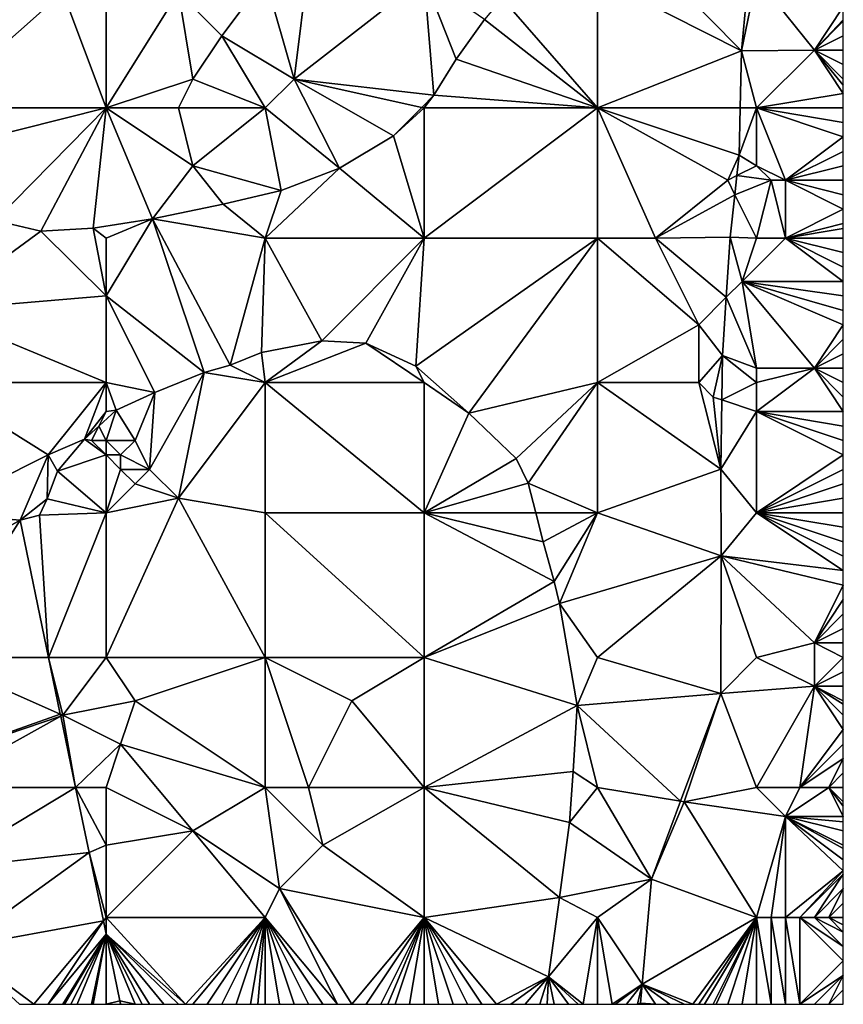
# Model space of a CAD drawing. Units: metres. Extents: x 73750 to 74375, y 348500 to 349000.
# Drawn here: x 74318 to 74375, y 348500 to 348568 of the extents above; entities that cross this region are included whole.
import ezdxf

# ---------------------------------------------------------------- set-up
doc = ezdxf.new("R2010")
doc.units = ezdxf.units.M
doc.layers.add('Terrain', color=15, linetype='Continuous')

msp = doc.modelspace()

# ---------------------------------------------------------------- linework, layer by layer
at = {"layer": 'Terrain'}
for points in [[(74361, 348573, 257.24), (74358, 348571, 257.17), (74367.958, 348565.949, 256.856), (74361, 348573, 257.24)], [(74361, 348573, 257.24), (74367.958, 348565.949, 256.856), (74368.437, 348571.141, 256.923), (74361, 348573, 257.24)], [(74338, 348572, 257.13), (74335, 348571, 257.23), (74337, 348564, 257.2), (74338, 348572, 257.13)], [(74338, 348572, 257.13), (74337, 348564, 257.2), (74346, 348571, 257.17), (74338, 348572, 257.13)], [(74312, 348562, 257.13), (74321, 348570, 257.2), (74312, 348571, 257.12), (74312, 348562, 257.13)], [(74324, 348562, 257.06), (74324, 348571, 257.07), (74321, 348570, 257.2), (74324, 348562, 257.06)], [(74324, 348562, 257.06), (74329, 348570, 257.07), (74324, 348571, 257.07), (74324, 348562, 257.06)], [(74329, 348570, 257.07), (74332, 348567, 257.19), (74335, 348571, 257.23), (74329, 348570, 257.07)], [(74332, 348567, 257.19), (74337, 348564, 257.2), (74335, 348571, 257.23), (74332, 348567, 257.19)], [(74346, 348571, 257.17), (74337, 348564, 257.2), (74346.684, 348562.889, 256.878), (74346, 348571, 257.17)], [(74346, 348571, 257.17), (74346.684, 348562.889, 256.878), (74348.223, 348565.372, 256.851), (74346, 348571, 257.17)], [(74346, 348571, 257.17), (74348.223, 348565.372, 256.851), (74350.181, 348568.123, 256.839), (74346, 348571, 257.17)], [(74358, 348562, 257.27), (74358, 348571, 257.17), (74351.398, 348569.591, 256.839), (74358, 348562, 257.27)], [(74358, 348562, 257.27), (74367.958, 348565.949, 256.856), (74358, 348571, 257.17), (74358, 348562, 257.27)], [(74367.958, 348565.949, 256.856), (74369, 348571, 257.06), (74368.437, 348571.141, 256.923), (74367.958, 348565.949, 256.856)], [(74367.958, 348565.949, 256.856), (74373, 348566, 257.19), (74369, 348571, 257.06), (74367.958, 348565.949, 256.856)], [(74369, 348571, 257.06), (74373, 348566, 257.19), (74375, 348569, 257.18), (74369, 348571, 257.06)], [(74312, 348562, 257.13), (74324, 348562, 257.06), (74321, 348570, 257.2), (74312, 348562, 257.13)], [(74324, 348562, 257.06), (74330, 348564, 257.08), (74329, 348570, 257.07), (74324, 348562, 257.06)], [(74329, 348570, 257.07), (74330, 348564, 257.08), (74332, 348567, 257.19), (74329, 348570, 257.07)], [(74358, 348562, 257.27), (74351.398, 348569.591, 256.839), (74350.181, 348568.123, 256.839), (74358, 348562, 257.27)], [(74373, 348566, 257.19), (74375, 348568.091, 257.189), (74375, 348569, 257.18), (74373, 348566, 257.19)], [(74358, 348562, 257.27), (74350.181, 348568.123, 256.839), (74348.223, 348565.372, 256.851), (74358, 348562, 257.27)], [(74373, 348566, 257.19), (74375, 348568, 257.19), (74375, 348568.091, 257.189), (74373, 348566, 257.19)], [(74373, 348566, 257.19), (74375, 348567, 257.19), (74375, 348568, 257.19), (74373, 348566, 257.19)], [(74332, 348567, 257.19), (74330, 348564, 257.08), (74335, 348562, 257.07), (74332, 348567, 257.19)], [(74332, 348567, 257.19), (74335, 348562, 257.07), (74337, 348564, 257.2), (74332, 348567, 257.19)], [(74373, 348566, 257.19), (74375, 348566, 257.17), (74375, 348567, 257.19), (74373, 348566, 257.19)], [(74358, 348562, 257.27), (74367.872, 348562, 256.845), (74367.958, 348565.949, 256.856), (74358, 348562, 257.27)], [(74367.872, 348562, 256.845), (74369, 348562, 257.05), (74367.958, 348565.949, 256.856), (74367.872, 348562, 256.845)], [(74369, 348562, 257.05), (74373, 348566, 257.19), (74367.958, 348565.949, 256.856), (74369, 348562, 257.05)], [(74369, 348562, 257.05), (74375, 348563, 257.1), (74373, 348566, 257.19), (74369, 348562, 257.05)], [(74373, 348566, 257.19), (74375, 348563, 257.1), (74375, 348563.571, 257.111), (74373, 348566, 257.19)], [(74373, 348566, 257.19), (74375, 348563.571, 257.111), (74375, 348564, 257.12), (74373, 348566, 257.19)], [(74373, 348566, 257.19), (74375, 348564, 257.12), (74375, 348565, 257.14), (74373, 348566, 257.19)], [(74373, 348566, 257.19), (74375, 348565, 257.14), (74375, 348566, 257.17), (74373, 348566, 257.19)], [(74358, 348562, 257.27), (74348.223, 348565.372, 256.851), (74346.684, 348562.889, 256.878), (74358, 348562, 257.27)], [(74324, 348562, 257.06), (74329, 348562, 257.19), (74330, 348564, 257.08), (74324, 348562, 257.06)], [(74329, 348562, 257.19), (74335, 348562, 257.07), (74330, 348564, 257.08), (74329, 348562, 257.19)], [(74335, 348562, 257.07), (74340.137, 348557.838, 256.878), (74337, 348564, 257.2), (74335, 348562, 257.07)], [(74343.888, 348560.065, 256.894), (74337, 348564, 257.2), (74340.137, 348557.838, 256.878), (74343.888, 348560.065, 256.894)], [(74345.839, 348562.036, 256.883), (74346.684, 348562.889, 256.878), (74337, 348564, 257.2), (74345.839, 348562.036, 256.883)], [(74345.839, 348562.036, 256.883), (74337, 348564, 257.2), (74343.888, 348560.065, 256.894), (74345.839, 348562.036, 256.883)], [(74346, 348562, 257.14), (74346.684, 348562.889, 256.878), (74345.839, 348562.036, 256.883), (74346, 348562, 257.14)], [(74358, 348562, 257.27), (74346.684, 348562.889, 256.878), (74346, 348562, 257.14), (74358, 348562, 257.27)], [(74369, 348562, 257.05), (74375, 348562, 257.09), (74375, 348563, 257.1), (74369, 348562, 257.05)], [(74312, 348562, 257.13), (74312, 348559, 257), (74324, 348562, 257.06), (74312, 348562, 257.13)], [(74312, 348559, 257), (74316.332, 348554.223, 256.648), (74324, 348562, 257.06), (74312, 348559, 257)], [(74319.485, 348553.478, 256.633), (74324, 348562, 257.06), (74316.332, 348554.223, 256.648), (74319.485, 348553.478, 256.633)], [(74319.485, 348553.478, 256.633), (74323.103, 348553.68, 256.736), (74324, 348562, 257.06), (74319.485, 348553.478, 256.633)], [(74324, 348562, 257.06), (74323.103, 348553.68, 256.736), (74327.209, 348554.329, 256.696), (74324, 348562, 257.06)], [(74324, 348562, 257.06), (74327.209, 348554.329, 256.696), (74330, 348558, 257.04), (74324, 348562, 257.06)], [(74324, 348562, 257.06), (74330, 348558, 257.04), (74329, 348562, 257.19), (74324, 348562, 257.06)], [(74329, 348562, 257.19), (74330, 348558, 257.04), (74335, 348562, 257.07), (74329, 348562, 257.19)], [(74330, 348558, 257.04), (74336.108, 348556.289, 256.827), (74335, 348562, 257.07), (74330, 348558, 257.04)], [(74335, 348562, 257.07), (74336.108, 348556.289, 256.827), (74340.137, 348557.838, 256.878), (74335, 348562, 257.07)], [(74346, 348562, 257.14), (74345.839, 348562.036, 256.883), (74343.888, 348560.065, 256.894), (74346, 348562, 257.14)], [(74346, 348553, 257.19), (74346, 348562, 257.14), (74343.888, 348560.065, 256.894), (74346, 348553, 257.19)], [(74358, 348553, 257.24), (74358, 348562, 257.27), (74346, 348553, 257.19), (74358, 348553, 257.24)], [(74358, 348562, 257.27), (74346, 348562, 257.14), (74346, 348553, 257.19), (74358, 348562, 257.27)], [(74358, 348553, 257.24), (74362, 348553, 257.1), (74358, 348562, 257.27), (74358, 348553, 257.24)], [(74362, 348553, 257.1), (74367, 348557, 256.99), (74358, 348562, 257.27), (74362, 348553, 257.1)], [(74358, 348562, 257.27), (74367, 348557, 256.99), (74367.8, 348558.729, 256.836), (74358, 348562, 257.27)], [(74358, 348562, 257.27), (74367.8, 348558.729, 256.836), (74367.872, 348562, 256.845), (74358, 348562, 257.27)], [(74367.872, 348562, 256.845), (74367.8, 348558.729, 256.836), (74369, 348562, 257.05), (74367.872, 348562, 256.845)], [(74367.8, 348558.729, 256.836), (74369, 348558, 257.17), (74369, 348562, 257.05), (74367.8, 348558.729, 256.836)], [(74369, 348562, 257.05), (74375, 348560, 257.07), (74375, 348561, 257.07), (74369, 348562, 257.05)], [(74369, 348562, 257.05), (74375, 348561, 257.07), (74375, 348562, 257.09), (74369, 348562, 257.05)], [(74369, 348562, 257.05), (74369, 348558, 257.17), (74371, 348557, 257.07), (74369, 348562, 257.05)], [(74369, 348562, 257.05), (74371, 348557, 257.07), (74375, 348560, 257.07), (74369, 348562, 257.05)], [(74346, 348553, 257.19), (74343.888, 348560.065, 256.894), (74340.137, 348557.838, 256.878), (74346, 348553, 257.19)], [(74371, 348557, 257.07), (74375, 348559, 257.05), (74375, 348560, 257.07), (74371, 348557, 257.07)], [(74367, 348557, 256.99), (74367.645, 348557.322, 256.82), (74367.8, 348558.729, 256.836), (74367, 348557, 256.99)], [(74367.645, 348557.322, 256.82), (74369, 348558, 257.17), (74367.8, 348558.729, 256.836), (74367.645, 348557.322, 256.82)], [(74371, 348557, 257.07), (74375, 348558, 257.04), (74375, 348559, 257.05), (74371, 348557, 257.07)], [(74330, 348558, 257.04), (74327.209, 348554.329, 256.696), (74332.104, 348555.337, 256.771), (74330, 348558, 257.04)], [(74330, 348558, 257.04), (74332.104, 348555.337, 256.771), (74336.108, 348556.289, 256.827), (74330, 348558, 257.04)], [(74335, 348553, 257.1), (74340.137, 348557.838, 256.878), (74336.108, 348556.289, 256.827), (74335, 348553, 257.1)], [(74346, 348553, 257.19), (74340.137, 348557.838, 256.878), (74335, 348553, 257.1), (74346, 348553, 257.19)], [(74367.645, 348557.322, 256.82), (74370, 348557, 257.28), (74369, 348558, 257.17), (74367.645, 348557.322, 256.82)], [(74369, 348558, 257.17), (74370, 348557, 257.28), (74371, 348557, 257.07), (74369, 348558, 257.17)], [(74371, 348557, 257.07), (74375, 348557, 257.03), (74375, 348558, 257.04), (74371, 348557, 257.07)], [(74362, 348553, 257.1), (74367.499, 348556.003, 256.805), (74367, 348557, 256.99), (74362, 348553, 257.1)], [(74367, 348557, 256.99), (74367.499, 348556.003, 256.805), (74367.645, 348557.322, 256.82), (74367, 348557, 256.99)], [(74367.645, 348557.322, 256.82), (74367.499, 348556.003, 256.805), (74370, 348557, 257.28), (74367.645, 348557.322, 256.82)], [(74369, 348553, 257.18), (74370, 348557, 257.28), (74367.499, 348556.003, 256.805), (74369, 348553, 257.18)], [(74369, 348553, 257.18), (74371, 348553, 257.03), (74370, 348557, 257.28), (74369, 348553, 257.18)], [(74371, 348553, 257.03), (74371, 348557, 257.07), (74370, 348557, 257.28), (74371, 348553, 257.03)], [(74371, 348553, 257.03), (74375, 348555, 257.01), (74371, 348557, 257.07), (74371, 348553, 257.03)], [(74371, 348557, 257.07), (74375, 348555, 257.01), (74375, 348556, 257.02), (74371, 348557, 257.07)], [(74371, 348557, 257.07), (74375, 348556, 257.02), (74375, 348557, 257.03), (74371, 348557, 257.07)], [(74332.104, 348555.337, 256.771), (74335, 348553, 257.1), (74336.108, 348556.289, 256.827), (74332.104, 348555.337, 256.771)], [(74362, 348553, 257.1), (74367.174, 348553.065, 256.772), (74367.499, 348556.003, 256.805), (74362, 348553, 257.1)], [(74367.174, 348553.065, 256.772), (74369, 348553, 257.18), (74367.499, 348556.003, 256.805), (74367.174, 348553.065, 256.772)], [(74332.104, 348555.337, 256.771), (74327.209, 348554.329, 256.696), (74335, 348553, 257.1), (74332.104, 348555.337, 256.771)], [(74371, 348553, 257.03), (74375, 348554, 256.98), (74375, 348555, 257.01), (74371, 348553, 257.03)], [(74312, 348548, 256.9), (74319.485, 348553.478, 256.633), (74316.332, 348554.223, 256.648), (74312, 348548, 256.9)], [(74324, 348553, 257.06), (74327.209, 348554.329, 256.696), (74323.103, 348553.68, 256.736), (74324, 348553, 257.06)], [(74324, 348553, 257.06), (74324, 348549, 257.06), (74327.209, 348554.329, 256.696), (74324, 348553, 257.06)], [(74324, 348549, 257.06), (74330.779, 348543.71, 256.804), (74327.209, 348554.329, 256.696), (74324, 348549, 257.06)], [(74332.573, 348544.211, 256.824), (74335, 348553, 257.1), (74327.209, 348554.329, 256.696), (74332.573, 348544.211, 256.824)], [(74332.573, 348544.211, 256.824), (74327.209, 348554.329, 256.696), (74330.779, 348543.71, 256.804), (74332.573, 348544.211, 256.824)], [(74371, 348553, 257.03), (74375, 348553.667, 256.98), (74375, 348554, 256.98), (74371, 348553, 257.03)], [(74312, 348548, 256.9), (74324, 348549, 257.06), (74319.485, 348553.478, 256.633), (74312, 348548, 256.9)], [(74324, 348549, 257.06), (74323.103, 348553.68, 256.736), (74319.485, 348553.478, 256.633), (74324, 348549, 257.06)], [(74324, 348553, 257.06), (74323.103, 348553.68, 256.736), (74324, 348549, 257.06), (74324, 348553, 257.06)], [(74371, 348553, 257.03), (74375, 348553, 256.98), (74375, 348553.667, 256.98), (74371, 348553, 257.03)], [(74332.573, 348544.211, 256.824), (74334.758, 348545.084, 256.824), (74335, 348553, 257.1), (74332.573, 348544.211, 256.824)], [(74335, 348553, 257.1), (74334.758, 348545.084, 256.824), (74338.92, 348545.892, 256.899), (74335, 348553, 257.1)], [(74346, 348553, 257.19), (74335, 348553, 257.1), (74338.92, 348545.892, 256.899), (74346, 348553, 257.19)], [(74346, 348553, 257.19), (74338.92, 348545.892, 256.899), (74341.972, 348545.731, 256.923), (74346, 348553, 257.19)], [(74346, 348553, 257.19), (74341.972, 348545.731, 256.923), (74345.418, 348544.147, 256.907), (74346, 348553, 257.19)], [(74358, 348553, 257.24), (74345.418, 348544.147, 256.907), (74349.102, 348540.888, 256.8), (74358, 348553, 257.24)], [(74358, 348553, 257.24), (74346, 348553, 257.19), (74345.418, 348544.147, 256.907), (74358, 348553, 257.24)], [(74358, 348553, 257.24), (74349.102, 348540.888, 256.8), (74358, 348543, 257.14), (74358, 348553, 257.24)], [(74358, 348553, 257.24), (74358, 348543, 257.14), (74365, 348547, 257.19), (74358, 348553, 257.24)], [(74358, 348553, 257.24), (74365, 348547, 257.19), (74362, 348553, 257.1), (74358, 348553, 257.24)], [(74362, 348553, 257.1), (74366.906, 348548.906, 256.74), (74367.174, 348553.065, 256.772), (74362, 348553, 257.1)], [(74362, 348553, 257.1), (74365, 348547, 257.19), (74366.906, 348548.906, 256.74), (74362, 348553, 257.1)], [(74368, 348550, 257.02), (74367.174, 348553.065, 256.772), (74366.906, 348548.906, 256.74), (74368, 348550, 257.02)], [(74368, 348550, 257.02), (74369, 348553, 257.18), (74367.174, 348553.065, 256.772), (74368, 348550, 257.02)], [(74368, 348550, 257.02), (74375, 348550, 257.01), (74371, 348553, 257.03), (74368, 348550, 257.02)], [(74368, 348550, 257.02), (74371, 348553, 257.03), (74369, 348553, 257.18), (74368, 348550, 257.02)], [(74371, 348553, 257.03), (74375, 348550, 257.01), (74375, 348551, 257.05), (74371, 348553, 257.03)], [(74371, 348553, 257.03), (74375, 348551, 257.05), (74375, 348552, 257.03), (74371, 348553, 257.03)], [(74371, 348553, 257.03), (74375, 348552, 257.03), (74375, 348553, 256.98), (74371, 348553, 257.03)], [(74368, 348550, 257.02), (74366.906, 348548.906, 256.74), (74369, 348544, 257.21), (74368, 348550, 257.02)], [(74368, 348550, 257.02), (74369, 348544, 257.21), (74373, 348544, 257), (74368, 348550, 257.02)], [(74368, 348550, 257.02), (74373, 348544, 257), (74375, 348547, 256.97), (74368, 348550, 257.02)], [(74368, 348550, 257.02), (74375, 348547, 256.97), (74375, 348548, 256.97), (74368, 348550, 257.02)], [(74368, 348550, 257.02), (74375, 348548, 256.97), (74375, 348549, 256.98), (74368, 348550, 257.02)], [(74368, 348550, 257.02), (74375, 348549, 256.98), (74375, 348550, 257.01), (74368, 348550, 257.02)], [(74312, 348548, 256.9), (74324, 348543, 256.81), (74324, 348549, 257.06), (74312, 348548, 256.9)], [(74324, 348549, 257.06), (74327.378, 348542.326, 256.792), (74330.779, 348543.71, 256.804), (74324, 348549, 257.06)], [(74324, 348549, 257.06), (74324, 348543, 256.81), (74327.378, 348542.326, 256.792), (74324, 348549, 257.06)], [(74365, 348547, 257.19), (74366.646, 348544.869, 256.709), (74366.906, 348548.906, 256.74), (74365, 348547, 257.19)], [(74366.906, 348548.906, 256.74), (74366.646, 348544.869, 256.709), (74369, 348544, 257.21), (74366.906, 348548.906, 256.74)], [(74312, 348548, 256.9), (74312, 348543, 257.01), (74324, 348543, 256.81), (74312, 348548, 256.9)], [(74365, 348547, 257.19), (74358, 348543, 257.14), (74365, 348543, 256.98), (74365, 348547, 257.19)], [(74365, 348547, 257.19), (74365, 348543, 256.98), (74366.646, 348544.869, 256.709), (74365, 348547, 257.19)], [(74373, 348544, 257), (74375, 348546, 256.96), (74375, 348547, 256.97), (74373, 348544, 257)], [(74338.92, 348545.892, 256.899), (74334.758, 348545.084, 256.824), (74335, 348543, 256.94), (74338.92, 348545.892, 256.899)], [(74341.972, 348545.731, 256.923), (74338.92, 348545.892, 256.899), (74335, 348543, 256.94), (74341.972, 348545.731, 256.923)], [(74373, 348544, 257), (74375, 348545, 256.96), (74375, 348546, 256.96), (74373, 348544, 257)], [(74332.573, 348544.211, 256.824), (74335, 348543, 256.94), (74334.758, 348545.084, 256.824), (74332.573, 348544.211, 256.824)], [(74341.972, 348545.731, 256.923), (74335, 348543, 256.94), (74346, 348543, 256.97), (74341.972, 348545.731, 256.923)], [(74345.418, 348544.147, 256.907), (74341.972, 348545.731, 256.923), (74346, 348543, 256.97), (74345.418, 348544.147, 256.907)], [(74366.646, 348544.869, 256.709), (74365, 348543, 256.98), (74366, 348542, 256.88), (74366.646, 348544.869, 256.709)], [(74366.646, 348544.869, 256.709), (74366, 348542, 256.88), (74366.596, 348541.801, 256.688), (74366.646, 348544.869, 256.709)], [(74366.646, 348544.869, 256.709), (74366.596, 348541.801, 256.688), (74369, 348543, 257.12), (74366.646, 348544.869, 256.709)], [(74366.646, 348544.869, 256.709), (74369, 348543, 257.12), (74369, 348544, 257.21), (74366.646, 348544.869, 256.709)], [(74373, 348544, 257), (74375, 348544, 256.98), (74375, 348545, 256.96), (74373, 348544, 257)], [(74327, 348537, 256.88), (74330.779, 348543.71, 256.804), (74327.378, 348542.326, 256.792), (74327, 348537, 256.88)], [(74327, 348537, 256.88), (74329, 348535, 256.83), (74330.779, 348543.71, 256.804), (74327, 348537, 256.88)], [(74329, 348535, 256.83), (74335, 348543, 256.94), (74330.779, 348543.71, 256.804), (74329, 348535, 256.83)], [(74332.573, 348544.211, 256.824), (74330.779, 348543.71, 256.804), (74335, 348543, 256.94), (74332.573, 348544.211, 256.824)], [(74345.418, 348544.147, 256.907), (74346, 348543, 256.97), (74349.102, 348540.888, 256.8), (74345.418, 348544.147, 256.907)], [(74369, 348544, 257.21), (74369, 348543, 257.12), (74373, 348544, 257), (74369, 348544, 257.21)], [(74373, 348544, 257), (74369, 348543, 257.12), (74369, 348541, 256.96), (74373, 348544, 257)], [(74373, 348544, 257), (74369, 348541, 256.96), (74375, 348541, 256.98), (74373, 348544, 257)], [(74373, 348544, 257), (74375, 348541, 256.98), (74375, 348542, 256.99), (74373, 348544, 257)], [(74373, 348544, 257), (74375, 348542, 256.99), (74375, 348543, 257), (74373, 348544, 257)], [(74373, 348544, 257), (74375, 348543, 257), (74375, 348544, 256.98), (74373, 348544, 257)], [(74312, 348543, 257.01), (74312, 348534, 256.98), (74320, 348538, 256.9), (74312, 348543, 257.01)], [(74312, 348543, 257.01), (74320, 348538, 256.9), (74324, 348543, 256.81), (74312, 348543, 257.01)], [(74320, 348538, 256.9), (74322.504, 348539.09, 256.729), (74324, 348543, 256.81), (74320, 348538, 256.9)], [(74322.504, 348539.09, 256.729), (74324, 348541, 256.81), (74324, 348543, 256.81), (74322.504, 348539.09, 256.729)], [(74324, 348543, 256.81), (74324, 348541, 256.81), (74324.703, 348541.095, 256.765), (74324, 348543, 256.81)], [(74324, 348543, 256.81), (74324.703, 348541.095, 256.765), (74327.378, 348542.326, 256.792), (74324, 348543, 256.81)], [(74329, 348535, 256.83), (74335, 348534, 256.8), (74335, 348543, 256.94), (74329, 348535, 256.83)], [(74335, 348543, 256.94), (74335, 348534, 256.8), (74346, 348534, 256.83), (74335, 348543, 256.94)], [(74346, 348543, 256.97), (74335, 348543, 256.94), (74346, 348534, 256.83), (74346, 348543, 256.97)], [(74346, 348543, 256.97), (74346, 348534, 256.83), (74349.102, 348540.888, 256.8), (74346, 348543, 256.97)], [(74358, 348543, 257.14), (74349.102, 348540.888, 256.8), (74352.362, 348537.758, 256.772), (74358, 348543, 257.14)], [(74358, 348543, 257.14), (74352.362, 348537.758, 256.772), (74353.188, 348536.042, 256.772), (74358, 348543, 257.14)], [(74358, 348543, 257.14), (74353.188, 348536.042, 256.772), (74358, 348534, 256.94), (74358, 348543, 257.14)], [(74358, 348543, 257.14), (74358, 348534, 256.94), (74366.518, 348537.008, 256.654), (74358, 348543, 257.14)], [(74358, 348543, 257.14), (74366.518, 348537.008, 256.654), (74365, 348543, 256.98), (74358, 348543, 257.14)], [(74365, 348543, 256.98), (74366.518, 348537.008, 256.654), (74366, 348542, 256.88), (74365, 348543, 256.98)], [(74366.596, 348541.801, 256.688), (74369, 348541, 256.96), (74369, 348543, 257.12), (74366.596, 348541.801, 256.688)], [(74326, 348539, 256.89), (74327.378, 348542.326, 256.792), (74324.703, 348541.095, 256.765), (74326, 348539, 256.89)], [(74326, 348539, 256.89), (74327, 348537, 256.88), (74327.378, 348542.326, 256.792), (74326, 348539, 256.89)], [(74366, 348542, 256.88), (74366.518, 348537.008, 256.654), (74366.596, 348541.801, 256.688), (74366, 348542, 256.88)], [(74366.596, 348541.801, 256.688), (74366.518, 348537.008, 256.654), (74369, 348541, 256.96), (74366.596, 348541.801, 256.688)], [(74322.504, 348539.09, 256.729), (74323.498, 348539.997, 256.745), (74324, 348541, 256.81), (74322.504, 348539.09, 256.729)], [(74324, 348541, 256.81), (74323.498, 348539.997, 256.745), (74324.703, 348541.095, 256.765), (74324, 348541, 256.81)], [(74324, 348539, 257.07), (74324.703, 348541.095, 256.765), (74323.498, 348539.997, 256.745), (74324, 348539, 257.07)], [(74324, 348539, 257.07), (74326, 348539, 256.89), (74324.703, 348541.095, 256.765), (74324, 348539, 257.07)], [(74366.518, 348537.008, 256.654), (74369, 348534, 256.88), (74369, 348541, 256.96), (74366.518, 348537.008, 256.654)], [(74369, 348541, 256.96), (74375, 348538, 256.95), (74375, 348539, 256.96), (74369, 348541, 256.96)], [(74369, 348541, 256.96), (74375, 348539, 256.96), (74375, 348540, 256.97), (74369, 348541, 256.96)], [(74369, 348541, 256.96), (74375, 348540, 256.97), (74375, 348541, 256.98), (74369, 348541, 256.96)], [(74369, 348541, 256.96), (74369, 348534, 256.88), (74375, 348538, 256.95), (74369, 348541, 256.96)], [(74352.362, 348537.758, 256.772), (74349.102, 348540.888, 256.8), (74346, 348534, 256.83), (74352.362, 348537.758, 256.772)], [(74323, 348539, 257.02), (74323.498, 348539.997, 256.745), (74322.504, 348539.09, 256.729), (74323, 348539, 257.02)], [(74323, 348539, 257.02), (74324, 348539, 257.07), (74323.498, 348539.997, 256.745), (74323, 348539, 257.02)], [(74320, 348538, 256.9), (74320.627, 348536.869, 256.701), (74322.504, 348539.09, 256.729), (74320, 348538, 256.9)], [(74322.504, 348539.09, 256.729), (74320.627, 348536.869, 256.701), (74324, 348538, 257.17), (74322.504, 348539.09, 256.729)], [(74323, 348539, 257.02), (74322.504, 348539.09, 256.729), (74324, 348538, 257.17), (74323, 348539, 257.02)], [(74323, 348539, 257.02), (74324, 348538, 257.17), (74324, 348539, 257.07), (74323, 348539, 257.02)], [(74324, 348539, 257.07), (74324, 348538, 257.17), (74325, 348538, 257.14), (74324, 348539, 257.07)], [(74324, 348539, 257.07), (74325, 348538, 257.14), (74326, 348539, 256.89), (74324, 348539, 257.07)], [(74326, 348539, 256.89), (74325, 348538, 257.14), (74327, 348537, 256.88), (74326, 348539, 256.89)], [(74320, 348538, 256.9), (74312, 348534, 256.98), (74318.045, 348533.483, 256.673), (74320, 348538, 256.9)], [(74320, 348538, 256.9), (74318.045, 348533.483, 256.673), (74319.918, 348534.975, 256.673), (74320, 348538, 256.9)], [(74320, 348538, 256.9), (74319.918, 348534.975, 256.673), (74320.627, 348536.869, 256.701), (74320, 348538, 256.9)], [(74320.627, 348536.869, 256.701), (74324, 348534, 256.96), (74324, 348538, 257.17), (74320.627, 348536.869, 256.701)], [(74324, 348538, 257.17), (74325, 348537, 257.18), (74325, 348538, 257.14), (74324, 348538, 257.17)], [(74324, 348538, 257.17), (74324, 348534, 256.96), (74325, 348537, 257.18), (74324, 348538, 257.17)], [(74325, 348538, 257.14), (74325, 348537, 257.18), (74327, 348537, 256.88), (74325, 348538, 257.14)], [(74353.188, 348536.042, 256.772), (74352.362, 348537.758, 256.772), (74346, 348534, 256.83), (74353.188, 348536.042, 256.772)], [(74375, 348537, 256.94), (74375, 348538, 256.95), (74369, 348534, 256.88), (74375, 348537, 256.94)], [(74325, 348537, 257.18), (74324, 348534, 256.96), (74326, 348536, 257.04), (74325, 348537, 257.18)], [(74325, 348537, 257.18), (74326, 348536, 257.04), (74327, 348537, 256.88), (74325, 348537, 257.18)], [(74327, 348537, 256.88), (74326, 348536, 257.04), (74329, 348535, 256.83), (74327, 348537, 256.88)], [(74366.518, 348537.008, 256.654), (74358, 348534, 256.94), (74366.54, 348531.024, 256.614), (74366.518, 348537.008, 256.654)], [(74366.518, 348537.008, 256.654), (74366.54, 348531.024, 256.614), (74369, 348534, 256.88), (74366.518, 348537.008, 256.654)], [(74375, 348536, 256.92), (74375, 348537, 256.94), (74369, 348534, 256.88), (74375, 348536, 256.92)], [(74320.627, 348536.869, 256.701), (74319.918, 348534.975, 256.673), (74324, 348534, 256.96), (74320.627, 348536.869, 256.701)], [(74326, 348536, 257.04), (74324, 348534, 256.96), (74329, 348535, 256.83), (74326, 348536, 257.04)], [(74353.188, 348536.042, 256.772), (74346, 348534, 256.83), (74353.732, 348533.988, 256.749), (74353.188, 348536.042, 256.772)], [(74358, 348534, 256.94), (74353.188, 348536.042, 256.772), (74353.732, 348533.988, 256.749), (74358, 348534, 256.94)], [(74375, 348535, 256.92), (74375, 348536, 256.92), (74369, 348534, 256.88), (74375, 348535, 256.92)], [(74319.918, 348534.975, 256.673), (74318.045, 348533.483, 256.673), (74319.389, 348533.824, 256.673), (74319.918, 348534.975, 256.673)], [(74319.918, 348534.975, 256.673), (74319.389, 348533.824, 256.673), (74324, 348534, 256.96), (74319.918, 348534.975, 256.673)], [(74329, 348535, 256.83), (74324, 348524, 256.94), (74335, 348524, 256.65), (74329, 348535, 256.83)], [(74329, 348535, 256.83), (74324, 348534, 256.96), (74324, 348524, 256.94), (74329, 348535, 256.83)], [(74329, 348535, 256.83), (74335, 348524, 256.65), (74335, 348534, 256.8), (74329, 348535, 256.83)], [(74375, 348535, 256.92), (74369, 348534, 256.88), (74375, 348534, 256.92), (74375, 348535, 256.92)], [(74310, 348529, 256.85), (74318.045, 348533.483, 256.673), (74312, 348534, 256.98), (74310, 348529, 256.85)], [(74319.389, 348533.824, 256.673), (74318.045, 348533.483, 256.673), (74320.018, 348524, 256.727), (74319.389, 348533.824, 256.673)], [(74319.389, 348533.824, 256.673), (74320.018, 348524, 256.727), (74324, 348534, 256.96), (74319.389, 348533.824, 256.673)], [(74324, 348534, 256.96), (74320.018, 348524, 256.727), (74324, 348524, 256.94), (74324, 348534, 256.96)], [(74335, 348534, 256.8), (74335, 348524, 256.65), (74346, 348524, 256.66), (74335, 348534, 256.8)], [(74346, 348534, 256.83), (74335, 348534, 256.8), (74346, 348524, 256.66), (74346, 348534, 256.83)], [(74346, 348534, 256.83), (74346, 348524, 256.66), (74354.987, 348529.249, 256.717), (74346, 348534, 256.83)], [(74346, 348534, 256.83), (74354.987, 348529.249, 256.717), (74354.236, 348531.998, 256.729), (74346, 348534, 256.83)], [(74346, 348534, 256.83), (74354.236, 348531.998, 256.729), (74353.732, 348533.988, 256.749), (74346, 348534, 256.83)], [(74358, 348534, 256.94), (74353.732, 348533.988, 256.749), (74354.236, 348531.998, 256.729), (74358, 348534, 256.94)], [(74358, 348534, 256.94), (74354.236, 348531.998, 256.729), (74354.987, 348529.249, 256.717), (74358, 348534, 256.94)], [(74358, 348534, 256.94), (74354.987, 348529.249, 256.717), (74355.372, 348527.721, 256.705), (74358, 348534, 256.94)], [(74358, 348534, 256.94), (74355.372, 348527.721, 256.705), (74366.54, 348531.024, 256.614), (74358, 348534, 256.94)], [(74366.54, 348531.024, 256.614), (74375, 348530, 256.9), (74369, 348534, 256.88), (74366.54, 348531.024, 256.614)], [(74369, 348534, 256.88), (74375, 348530, 256.9), (74375, 348531, 256.92), (74369, 348534, 256.88)], [(74369, 348534, 256.88), (74375, 348531, 256.92), (74375, 348532, 256.92), (74369, 348534, 256.88)], [(74369, 348534, 256.88), (74375, 348532, 256.92), (74375, 348533, 256.92), (74369, 348534, 256.88)], [(74369, 348534, 256.88), (74375, 348533, 256.92), (74375, 348534, 256.92), (74369, 348534, 256.88)], [(74310, 348529, 256.85), (74312, 348524, 256.93), (74318.045, 348533.483, 256.673), (74310, 348529, 256.85)], [(74318.045, 348533.483, 256.673), (74312, 348524, 256.93), (74320.018, 348524, 256.727), (74318.045, 348533.483, 256.673)], [(74366.54, 348531.024, 256.614), (74355.372, 348527.721, 256.705), (74358, 348524, 256.79), (74366.54, 348531.024, 256.614)], [(74366.54, 348531.024, 256.614), (74358, 348524, 256.79), (74366.52, 348521.503, 256.733), (74366.54, 348531.024, 256.614)], [(74366.54, 348531.024, 256.614), (74366.52, 348521.503, 256.733), (74369, 348524, 256.83), (74366.54, 348531.024, 256.614)], [(74366.54, 348531.024, 256.614), (74369, 348524, 256.83), (74373, 348525, 257), (74366.54, 348531.024, 256.614)], [(74366.54, 348531.024, 256.614), (74373, 348525, 257), (74375, 348529, 256.88), (74366.54, 348531.024, 256.614)], [(74366.54, 348531.024, 256.614), (74375, 348529, 256.88), (74375, 348530, 256.9), (74366.54, 348531.024, 256.614)], [(74355.372, 348527.721, 256.705), (74354.987, 348529.249, 256.717), (74346, 348524, 256.66), (74355.372, 348527.721, 256.705)], [(74373, 348525, 257), (74375, 348528, 256.86), (74375, 348529, 256.88), (74373, 348525, 257)], [(74355.372, 348527.721, 256.705), (74346, 348524, 256.66), (74356.581, 348520.679, 256.717), (74355.372, 348527.721, 256.705)], [(74355.372, 348527.721, 256.705), (74356.581, 348520.679, 256.717), (74358, 348524, 256.79), (74355.372, 348527.721, 256.705)], [(74373, 348525, 257), (74375, 348527, 256.85), (74375, 348528, 256.86), (74373, 348525, 257)], [(74373, 348525, 257), (74375, 348526, 256.88), (74375, 348527, 256.85), (74373, 348525, 257)], [(74373, 348525, 257), (74375, 348525, 256.99), (74375, 348526, 256.88), (74373, 348525, 257)], [(74373, 348525, 257), (74369, 348524, 256.83), (74373, 348522, 256.9), (74373, 348525, 257)], [(74373, 348525, 257), (74375, 348524, 257.08), (74375, 348525, 256.99), (74373, 348525, 257)], [(74373, 348525, 257), (74373, 348522, 256.9), (74375, 348524, 257.08), (74373, 348525, 257)], [(74310.872, 348516.533, 256.884), (74320.834, 348520.074, 256.749), (74312, 348524, 256.93), (74310.872, 348516.533, 256.884)], [(74312, 348524, 256.93), (74320.834, 348520.074, 256.749), (74320.018, 348524, 256.727), (74312, 348524, 256.93)], [(74321, 348520, 257.21), (74320.018, 348524, 256.727), (74320.834, 348520.074, 256.749), (74321, 348520, 257.21)], [(74321, 348520, 257.21), (74324, 348524, 256.94), (74320.018, 348524, 256.727), (74321, 348520, 257.21)], [(74321, 348520, 257.21), (74326, 348521, 257.05), (74324, 348524, 256.94), (74321, 348520, 257.21)], [(74324, 348524, 256.94), (74326, 348521, 257.05), (74335, 348524, 256.65), (74324, 348524, 256.94)], [(74326, 348521, 257.05), (74335, 348515, 256.69), (74335, 348524, 256.65), (74326, 348521, 257.05)], [(74335, 348515, 256.69), (74338, 348515, 256.57), (74335, 348524, 256.65), (74335, 348515, 256.69)], [(74338, 348515, 256.57), (74341, 348521, 256.52), (74335, 348524, 256.65), (74338, 348515, 256.57)], [(74346, 348524, 256.66), (74335, 348524, 256.65), (74341, 348521, 256.52), (74346, 348524, 256.66)], [(74346, 348515, 256.63), (74346, 348524, 256.66), (74341, 348521, 256.52), (74346, 348515, 256.63)], [(74346, 348515, 256.63), (74356.581, 348520.679, 256.717), (74346, 348524, 256.66), (74346, 348515, 256.63)], [(74358, 348524, 256.79), (74356.581, 348520.679, 256.717), (74366.52, 348521.503, 256.733), (74358, 348524, 256.79)], [(74366.52, 348521.503, 256.733), (74373, 348522, 256.9), (74369, 348524, 256.83), (74366.52, 348521.503, 256.733)], [(74373, 348522, 256.9), (74375, 348523, 257.08), (74375, 348524, 257.08), (74373, 348522, 256.9)], [(74373, 348522, 256.9), (74375, 348522, 256.99), (74375, 348523, 257.08), (74373, 348522, 256.9)], [(74369, 348515, 256.97), (74373, 348522, 256.9), (74366.52, 348521.503, 256.733), (74369, 348515, 256.97)], [(74369, 348515, 256.97), (74372, 348515, 257), (74373, 348522, 256.9), (74369, 348515, 256.97)], [(74372, 348515, 257), (74375, 348519, 256.95), (74373, 348522, 256.9), (74372, 348515, 257)], [(74373, 348522, 256.9), (74375, 348519, 256.95), (74375, 348520, 256.94), (74373, 348522, 256.9)], [(74373, 348522, 256.9), (74375, 348520, 256.94), (74375, 348520.75, 256.933), (74373, 348522, 256.9)], [(74373, 348522, 256.9), (74375, 348520.75, 256.933), (74375, 348521, 256.93), (74373, 348522, 256.9)], [(74373, 348522, 256.9), (74375, 348521, 256.93), (74375, 348522, 256.99), (74373, 348522, 256.9)], [(74363.736, 348514.044, 256.758), (74366.52, 348521.503, 256.733), (74356.581, 348520.679, 256.717), (74363.736, 348514.044, 256.758)], [(74364, 348514, 257.02), (74366.52, 348521.503, 256.733), (74363.736, 348514.044, 256.758), (74364, 348514, 257.02)], [(74364, 348514, 257.02), (74369, 348515, 256.97), (74366.52, 348521.503, 256.733), (74364, 348514, 257.02)], [(74321, 348520, 257.21), (74325, 348518, 257.03), (74326, 348521, 257.05), (74321, 348520, 257.21)], [(74326, 348521, 257.05), (74325, 348518, 257.03), (74335, 348515, 256.69), (74326, 348521, 257.05)], [(74346, 348515, 256.63), (74341, 348521, 256.52), (74338, 348515, 256.57), (74346, 348515, 256.63)], [(74346, 348515, 256.63), (74356.303, 348516.102, 256.729), (74356.581, 348520.679, 256.717), (74346, 348515, 256.63)], [(74358, 348515, 256.82), (74356.581, 348520.679, 256.717), (74356.303, 348516.102, 256.729), (74358, 348515, 256.82)], [(74358, 348515, 256.82), (74363.736, 348514.044, 256.758), (74356.581, 348520.679, 256.717), (74358, 348515, 256.82)], [(74310.872, 348516.533, 256.884), (74320.865, 348519.925, 256.75), (74320.834, 348520.074, 256.749), (74310.872, 348516.533, 256.884)], [(74310.872, 348516.533, 256.884), (74312, 348515, 257.07), (74320.865, 348519.925, 256.75), (74310.872, 348516.533, 256.884)], [(74312, 348515, 257.07), (74321.89, 348515, 256.778), (74320.865, 348519.925, 256.75), (74312, 348515, 257.07)], [(74321, 348520, 257.21), (74320.834, 348520.074, 256.749), (74320.865, 348519.925, 256.75), (74321, 348520, 257.21)], [(74321.89, 348515, 256.778), (74321, 348520, 257.21), (74320.865, 348519.925, 256.75), (74321.89, 348515, 256.778)], [(74321.89, 348515, 256.778), (74325, 348518, 257.03), (74321, 348520, 257.21), (74321.89, 348515, 256.778)], [(74372, 348515, 257), (74375, 348518, 256.95), (74375, 348519, 256.95), (74372, 348515, 257)], [(74321.89, 348515, 256.778), (74324, 348515, 257.22), (74325, 348518, 257.03), (74321.89, 348515, 256.778)], [(74324, 348515, 257.22), (74330, 348512, 256.88), (74325, 348518, 257.03), (74324, 348515, 257.22)], [(74330, 348512, 256.88), (74335, 348515, 256.69), (74325, 348518, 257.03), (74330, 348512, 256.88)], [(74372, 348515, 257), (74375, 348517, 256.98), (74375, 348518, 256.95), (74372, 348515, 257)], [(74372, 348515, 257), (74374, 348515, 257.01), (74375, 348517, 256.98), (74372, 348515, 257)], [(74374, 348515, 257.01), (74375, 348516, 257), (74375, 348517, 256.98), (74374, 348515, 257.01)], [(74346, 348515, 256.63), (74356.055, 348512.577, 256.765), (74356.303, 348516.102, 256.729), (74346, 348515, 256.63)], [(74358, 348515, 256.82), (74356.303, 348516.102, 256.729), (74356.055, 348512.577, 256.765), (74358, 348515, 256.82)], [(74374, 348515, 257.01), (74375, 348515, 256.99), (74375, 348516, 257), (74374, 348515, 257.01)], [(74312, 348515, 257.07), (74312.497, 348509.358, 256.911), (74321.89, 348515, 256.778), (74312, 348515, 257.07)], [(74312.497, 348509.358, 256.911), (74322.824, 348510.51, 256.804), (74321.89, 348515, 256.778), (74312.497, 348509.358, 256.911)], [(74321.89, 348515, 256.778), (74322.824, 348510.51, 256.804), (74324, 348511, 257.07), (74321.89, 348515, 256.778)], [(74321.89, 348515, 256.778), (74324, 348511, 257.07), (74324, 348515, 257.22), (74321.89, 348515, 256.778)], [(74324, 348515, 257.22), (74324, 348511, 257.07), (74330, 348512, 256.88), (74324, 348515, 257.22)], [(74330, 348512, 256.88), (74336, 348508, 256.88), (74335, 348515, 256.69), (74330, 348512, 256.88)], [(74335, 348515, 256.69), (74336, 348508, 256.88), (74339, 348511, 256.56), (74335, 348515, 256.69)], [(74335, 348515, 256.69), (74339, 348511, 256.56), (74338, 348515, 256.57), (74335, 348515, 256.69)], [(74346, 348515, 256.63), (74338, 348515, 256.57), (74339, 348511, 256.56), (74346, 348515, 256.63)], [(74346, 348506, 256.69), (74346, 348515, 256.63), (74339, 348511, 256.56), (74346, 348506, 256.69)], [(74346, 348506, 256.69), (74355.361, 348507.394, 256.776), (74346, 348515, 256.63), (74346, 348506, 256.69)], [(74346, 348515, 256.63), (74355.361, 348507.394, 256.776), (74356.055, 348512.577, 256.765), (74346, 348515, 256.63)], [(74358, 348515, 256.82), (74356.055, 348512.577, 256.765), (74361.721, 348508.647, 256.776), (74358, 348515, 256.82)], [(74358, 348515, 256.82), (74361.721, 348508.647, 256.776), (74363.736, 348514.044, 256.758), (74358, 348515, 256.82)], [(74364, 348514, 257.02), (74371, 348513, 257.08), (74369, 348515, 256.97), (74364, 348514, 257.02)], [(74369, 348515, 256.97), (74371, 348513, 257.08), (74372, 348515, 257), (74369, 348515, 256.97)], [(74372, 348515, 257), (74371, 348513, 257.08), (74374, 348515, 257.01), (74372, 348515, 257)], [(74374, 348515, 257.01), (74371, 348513, 257.08), (74375, 348513, 256.96), (74374, 348515, 257.01)], [(74374, 348515, 257.01), (74375, 348513, 256.96), (74375, 348513.714, 256.967), (74374, 348515, 257.01)], [(74374, 348515, 257.01), (74375, 348513.714, 256.967), (74375, 348514, 256.97), (74374, 348515, 257.01)], [(74374, 348515, 257.01), (74375, 348514, 256.97), (74375, 348515, 256.99), (74374, 348515, 257.01)], [(74364, 348514, 257.02), (74363.736, 348514.044, 256.758), (74361.721, 348508.647, 256.776), (74364, 348514, 257.02)], [(74369, 348506, 256.97), (74364, 348514, 257.02), (74361.721, 348508.647, 256.776), (74369, 348506, 256.97)], [(74369, 348506, 256.97), (74371, 348513, 257.08), (74364, 348514, 257.02), (74369, 348506, 256.97)], [(74361.721, 348508.647, 256.776), (74356.055, 348512.577, 256.765), (74355.361, 348507.394, 256.776), (74361.721, 348508.647, 256.776)], [(74369, 348506, 256.97), (74370, 348506, 256.97), (74371, 348513, 257.08), (74369, 348506, 256.97)], [(74370, 348506, 256.97), (74371, 348506, 256.94), (74371, 348513, 257.08), (74370, 348506, 256.97)], [(74371, 348506, 256.94), (74375, 348509.222, 256.876), (74371, 348513, 257.08), (74371, 348506, 256.94)], [(74371, 348513, 257.08), (74375, 348509.222, 256.876), (74375, 348510, 256.86), (74371, 348513, 257.08)], [(74371, 348513, 257.08), (74375, 348510, 256.86), (74375, 348510.778, 256.883), (74371, 348513, 257.08)], [(74371, 348513, 257.08), (74375, 348510.778, 256.883), (74375, 348511, 256.89), (74371, 348513, 257.08)], [(74371, 348513, 257.08), (74375, 348511, 256.89), (74375, 348512, 256.94), (74371, 348513, 257.08)], [(74371, 348513, 257.08), (74375, 348512, 256.94), (74375, 348512.625, 256.952), (74371, 348513, 257.08)], [(74371, 348513, 257.08), (74375, 348512.625, 256.952), (74375, 348513, 256.96), (74371, 348513, 257.08)], [(74324, 348506, 257.14), (74335, 348506, 256.87), (74330, 348512, 256.88), (74324, 348506, 257.14)], [(74324, 348506, 257.14), (74330, 348512, 256.88), (74324, 348511, 257.07), (74324, 348506, 257.14)], [(74330, 348512, 256.88), (74335, 348506, 256.87), (74336, 348508, 256.88), (74330, 348512, 256.88)], [(74313.725, 348503.93, 256.921), (74322.824, 348510.51, 256.804), (74312.497, 348509.358, 256.911), (74313.725, 348503.93, 256.921)], [(74313.725, 348503.93, 256.921), (74323.809, 348505.771, 256.831), (74322.824, 348510.51, 256.804), (74313.725, 348503.93, 256.921)], [(74324, 348506, 257.14), (74324, 348511, 257.07), (74322.824, 348510.51, 256.804), (74324, 348506, 257.14)], [(74324, 348506, 257.14), (74322.824, 348510.51, 256.804), (74323.809, 348505.771, 256.831), (74324, 348506, 257.14)], [(74346, 348506, 256.69), (74339, 348511, 256.56), (74336, 348508, 256.88), (74346, 348506, 256.69)], [(74371, 348506, 256.94), (74372, 348506, 256.93), (74375, 348509.222, 256.876), (74371, 348506, 256.94)], [(74372, 348506, 256.93), (74375, 348509, 256.88), (74375, 348509.222, 256.876), (74372, 348506, 256.93)], [(74372, 348506, 256.93), (74373, 348506, 256.9), (74375, 348509, 256.88), (74372, 348506, 256.93)], [(74373, 348506, 256.9), (74375, 348508, 256.84), (74375, 348509, 256.88), (74373, 348506, 256.9)], [(74358, 348506, 256.85), (74361.721, 348508.647, 256.776), (74355.361, 348507.394, 256.776), (74358, 348506, 256.85)], [(74358, 348506, 256.85), (74361.078, 348501.383, 256.806), (74361.721, 348508.647, 256.776), (74358, 348506, 256.85)], [(74361.078, 348501.383, 256.806), (74369, 348506, 256.97), (74361.721, 348508.647, 256.776), (74361.078, 348501.383, 256.806)], [(74335, 348506, 256.87), (74340, 348500, 256.9), (74336, 348508, 256.88), (74335, 348506, 256.87)], [(74340, 348500, 256.9), (74341, 348500, 256.88), (74336, 348508, 256.88), (74340, 348500, 256.9)], [(74346, 348506, 256.69), (74336, 348508, 256.88), (74341, 348500, 256.88), (74346, 348506, 256.69)], [(74373, 348506, 256.9), (74374, 348506, 256.87), (74375, 348508, 256.84), (74373, 348506, 256.9)], [(74374, 348506, 256.87), (74375, 348507, 256.86), (74375, 348508, 256.84), (74374, 348506, 256.87)], [(74346, 348506, 256.69), (74354.616, 348501.895, 256.824), (74355.361, 348507.394, 256.776), (74346, 348506, 256.69)], [(74358, 348506, 256.85), (74355.361, 348507.394, 256.776), (74354.616, 348501.895, 256.824), (74358, 348506, 256.85)], [(74374, 348506, 256.87), (74375, 348506, 256.82), (74375, 348507, 256.86), (74374, 348506, 256.87)], [(74313.725, 348503.93, 256.921), (74319, 348500, 257.08), (74323.809, 348505.771, 256.831), (74313.725, 348503.93, 256.921)], [(74319, 348500, 257.08), (74320, 348500, 257.1), (74323.809, 348505.771, 256.831), (74319, 348500, 257.08)], [(74320, 348500, 257.1), (74324, 348504.855, 256.836), (74323.809, 348505.771, 256.831), (74320, 348500, 257.1)], [(74324, 348506, 257.14), (74323.809, 348505.771, 256.831), (74324, 348504.855, 256.836), (74324, 348506, 257.14)], [(74324, 348506, 257.14), (74324, 348504.855, 256.836), (74329.5, 348500, 257.045), (74324, 348506, 257.14)], [(74324, 348506, 257.14), (74329.5, 348500, 257.045), (74335, 348506, 256.87), (74324, 348506, 257.14)], [(74329.5, 348500, 257.045), (74330, 348500, 257.03), (74335, 348506, 256.87), (74329.5, 348500, 257.045)], [(74330, 348500, 257.03), (74331, 348500, 257), (74335, 348506, 256.87), (74330, 348500, 257.03)], [(74331, 348500, 257), (74332, 348500, 256.98), (74335, 348506, 256.87), (74331, 348500, 257)], [(74332, 348500, 256.98), (74333, 348500, 256.97), (74335, 348506, 256.87), (74332, 348500, 256.98)], [(74333, 348500, 256.97), (74334, 348500, 256.96), (74335, 348506, 256.87), (74333, 348500, 256.97)], [(74334, 348500, 256.96), (74334.5, 348500, 256.955), (74335, 348506, 256.87), (74334, 348500, 256.96)], [(74335, 348506, 256.87), (74334.5, 348500, 256.955), (74335, 348500, 256.95), (74335, 348506, 256.87)], [(74335, 348506, 256.87), (74335, 348500, 256.95), (74336, 348500, 256.93), (74335, 348506, 256.87)], [(74335, 348506, 256.87), (74336, 348500, 256.93), (74337, 348500, 256.93), (74335, 348506, 256.87)], [(74335, 348506, 256.87), (74337, 348500, 256.93), (74338, 348500, 256.92), (74335, 348506, 256.87)], [(74335, 348506, 256.87), (74338, 348500, 256.92), (74339, 348500, 256.92), (74335, 348506, 256.87)], [(74335, 348506, 256.87), (74339, 348500, 256.92), (74340, 348500, 256.9), (74335, 348506, 256.87)], [(74346, 348506, 256.69), (74341, 348500, 256.88), (74342, 348500, 256.87), (74346, 348506, 256.69)], [(74346, 348506, 256.69), (74342, 348500, 256.87), (74343, 348500, 256.86), (74346, 348506, 256.69)], [(74346, 348506, 256.69), (74343, 348500, 256.86), (74343.5, 348500, 256.85), (74346, 348506, 256.69)], [(74346, 348506, 256.69), (74343.5, 348500, 256.85), (74344, 348500, 256.84), (74346, 348506, 256.69)], [(74346, 348506, 256.69), (74344, 348500, 256.84), (74345, 348500, 256.8), (74346, 348506, 256.69)], [(74346, 348506, 256.69), (74345, 348500, 256.8), (74346, 348500, 256.74), (74346, 348506, 256.69)], [(74346, 348506, 256.69), (74346, 348500, 256.74), (74347, 348500, 256.73), (74346, 348506, 256.69)], [(74346, 348506, 256.69), (74347, 348500, 256.73), (74348, 348500, 256.74), (74346, 348506, 256.69)], [(74346, 348506, 256.69), (74348, 348500, 256.74), (74349, 348500, 256.75), (74346, 348506, 256.69)], [(74346, 348506, 256.69), (74349, 348500, 256.75), (74350, 348500, 256.76), (74346, 348506, 256.69)], [(74346, 348506, 256.69), (74350, 348500, 256.76), (74351, 348500, 256.77), (74346, 348506, 256.69)], [(74346, 348506, 256.69), (74351, 348500, 256.77), (74354.616, 348501.895, 256.824), (74346, 348506, 256.69)], [(74358, 348506, 256.85), (74354.616, 348501.895, 256.824), (74357, 348500, 256.87), (74358, 348506, 256.85)], [(74358, 348506, 256.85), (74357, 348500, 256.87), (74358, 348500, 256.86), (74358, 348506, 256.85)], [(74358, 348506, 256.85), (74358, 348500, 256.86), (74359, 348500, 256.86), (74358, 348506, 256.85)], [(74358, 348506, 256.85), (74359, 348500, 256.86), (74361.078, 348501.383, 256.806), (74358, 348506, 256.85)], [(74361.078, 348501.383, 256.806), (74364.6, 348500, 256.962), (74369, 348506, 256.97), (74361.078, 348501.383, 256.806)], [(74364.6, 348500, 256.962), (74365, 348500, 256.97), (74369, 348506, 256.97), (74364.6, 348500, 256.962)], [(74365, 348500, 256.97), (74365.4, 348500, 256.974), (74369, 348506, 256.97), (74365, 348500, 256.97)], [(74365.4, 348500, 256.974), (74366, 348500, 256.98), (74369, 348506, 256.97), (74365.4, 348500, 256.974)], [(74366, 348500, 256.98), (74366.2, 348500, 256.982), (74369, 348506, 256.97), (74366, 348500, 256.98)], [(74366.2, 348500, 256.982), (74367, 348500, 256.99), (74369, 348506, 256.97), (74366.2, 348500, 256.982)], [(74367, 348500, 256.99), (74368, 348500, 257), (74369, 348506, 256.97), (74367, 348500, 256.99)], [(74368, 348500, 257), (74369, 348500, 257), (74369, 348506, 256.97), (74368, 348500, 257)], [(74369, 348506, 256.97), (74369, 348500, 257), (74370, 348500, 257.1), (74369, 348506, 256.97)], [(74369, 348506, 256.97), (74370, 348500, 257.1), (74370, 348506, 256.97), (74369, 348506, 256.97)], [(74370, 348506, 256.97), (74370, 348500, 257.1), (74371, 348500, 257.09), (74370, 348506, 256.97)], [(74370, 348506, 256.97), (74371, 348500, 257.09), (74371, 348506, 256.94), (74370, 348506, 256.97)], [(74371, 348506, 256.94), (74371, 348500, 257.09), (74372, 348500, 257.09), (74371, 348506, 256.94)], [(74371, 348506, 256.94), (74372, 348500, 257.09), (74372, 348506, 256.93), (74371, 348506, 256.94)], [(74372, 348506, 256.93), (74372, 348500, 257.09), (74375, 348503, 256.83), (74372, 348506, 256.93)], [(74372, 348506, 256.93), (74375, 348503, 256.83), (74375, 348504, 256.83), (74372, 348506, 256.93)], [(74372, 348506, 256.93), (74375, 348504, 256.83), (74373, 348506, 256.9), (74372, 348506, 256.93)], [(74373, 348506, 256.9), (74375, 348504, 256.83), (74375, 348505, 256.83), (74373, 348506, 256.9)], [(74373, 348506, 256.9), (74375, 348505, 256.83), (74374, 348506, 256.87), (74373, 348506, 256.9)], [(74374, 348506, 256.87), (74375, 348505, 256.83), (74375, 348505.5, 256.825), (74374, 348506, 256.87)], [(74374, 348506, 256.87), (74375, 348505.5, 256.825), (74375, 348506, 256.82), (74374, 348506, 256.87)], [(74320, 348500, 257.1), (74321, 348500, 257.17), (74324, 348504.855, 256.836), (74320, 348500, 257.1)], [(74321, 348500, 257.17), (74321.111, 348500, 257.169), (74324, 348504.855, 256.836), (74321, 348500, 257.17)], [(74321.111, 348500, 257.169), (74321.556, 348500, 257.164), (74324, 348504.855, 256.836), (74321.111, 348500, 257.169)], [(74321.556, 348500, 257.164), (74322, 348500, 257.16), (74324, 348504.855, 256.836), (74321.556, 348500, 257.164)], [(74322, 348500, 257.16), (74323, 348500, 257.16), (74324, 348504.855, 256.836), (74322, 348500, 257.16)], [(74323, 348500, 257.16), (74323.111, 348500, 257.158), (74324, 348504.855, 256.836), (74323, 348500, 257.16)], [(74324, 348504.855, 256.836), (74323.111, 348500, 257.158), (74324, 348500, 257.14), (74324, 348504.855, 256.836)], [(74324, 348504.855, 256.836), (74324, 348500, 257.14), (74324.96, 348500.242, 256.863), (74324, 348504.855, 256.836)], [(74324, 348504.855, 256.836), (74324.96, 348500.242, 256.863), (74326, 348500, 257.11), (74324, 348504.855, 256.836)], [(74324, 348504.855, 256.836), (74326, 348500, 257.11), (74326.5, 348500, 257.1), (74324, 348504.855, 256.836)], [(74324, 348504.855, 256.836), (74326.5, 348500, 257.1), (74327, 348500, 257.09), (74324, 348504.855, 256.836)], [(74324, 348504.855, 256.836), (74327, 348500, 257.09), (74328, 348500, 257.07), (74324, 348504.855, 256.836)], [(74324, 348504.855, 256.836), (74328, 348500, 257.07), (74329, 348500, 257.06), (74324, 348504.855, 256.836)], [(74324, 348504.855, 256.836), (74329, 348500, 257.06), (74329.5, 348500, 257.045), (74324, 348504.855, 256.836)], [(74313.725, 348503.93, 256.921), (74318, 348500, 257.07), (74319, 348500, 257.08), (74313.725, 348503.93, 256.921)], [(74375, 348502, 256.81), (74375, 348503, 256.83), (74372, 348500, 257.09), (74375, 348502, 256.81)], [(74354.616, 348501.895, 256.824), (74351, 348500, 256.77), (74352, 348500, 256.77), (74354.616, 348501.895, 256.824)], [(74354.616, 348501.895, 256.824), (74352, 348500, 256.77), (74353, 348500, 256.8), (74354.616, 348501.895, 256.824)], [(74354.616, 348501.895, 256.824), (74353, 348500, 256.8), (74354, 348500, 256.83), (74354.616, 348501.895, 256.824)], [(74354.509, 348500, 256.841), (74354.616, 348501.895, 256.824), (74354, 348500, 256.83), (74354.509, 348500, 256.841)], [(74354.509, 348500, 256.841), (74355, 348500, 256.87), (74354.616, 348501.895, 256.824), (74354.509, 348500, 256.841)], [(74354.616, 348501.895, 256.824), (74355, 348500, 256.87), (74356, 348500, 256.88), (74354.616, 348501.895, 256.824)], [(74354.616, 348501.895, 256.824), (74356, 348500, 256.88), (74356.667, 348500, 256.873), (74354.616, 348501.895, 256.824)], [(74354.616, 348501.895, 256.824), (74356.667, 348500, 256.873), (74357, 348500, 256.87), (74354.616, 348501.895, 256.824)], [(74375, 348502, 256.81), (74372, 348500, 257.09), (74373, 348500, 257.08), (74375, 348502, 256.81)], [(74375, 348502, 256.81), (74373, 348500, 257.08), (74374, 348500, 257.05), (74375, 348502, 256.81)], [(74375, 348502, 256.81), (74374, 348500, 257.05), (74375, 348501, 256.84), (74375, 348502, 256.81)], [(74361.078, 348501.383, 256.806), (74359, 348500, 256.86), (74359.231, 348500, 256.865), (74361.078, 348501.383, 256.806)], [(74361.078, 348501.383, 256.806), (74359.231, 348500, 256.865), (74360, 348500, 256.88), (74361.078, 348501.383, 256.806)], [(74361.078, 348501.383, 256.806), (74360, 348500, 256.88), (74360.769, 348500, 256.888), (74361.078, 348501.383, 256.806)], [(74361.078, 348501.383, 256.806), (74360.769, 348500, 256.888), (74360.963, 348500.075, 256.812), (74361.078, 348501.383, 256.806)], [(74361.078, 348501.383, 256.806), (74360.963, 348500.075, 256.812), (74362, 348500, 256.9), (74361.078, 348501.383, 256.806)], [(74361.078, 348501.383, 256.806), (74363, 348500, 256.93), (74364, 348500, 256.95), (74361.078, 348501.383, 256.806)], [(74361.078, 348501.383, 256.806), (74364, 348500, 256.95), (74364.6, 348500, 256.962), (74361.078, 348501.383, 256.806)], [(74361.078, 348501.383, 256.806), (74362, 348500, 256.9), (74363, 348500, 256.93), (74361.078, 348501.383, 256.806)], [(74374, 348500, 257.05), (74375, 348500, 256.97), (74375, 348501, 256.84), (74374, 348500, 257.05)], [(74324.96, 348500.242, 256.863), (74324, 348500, 257.14), (74325, 348500, 257.12), (74324.96, 348500.242, 256.863)], [(74324.96, 348500.242, 256.863), (74325, 348500, 257.12), (74325.01, 348500, 256.864), (74324.96, 348500.242, 256.863)], [(74324.96, 348500.242, 256.863), (74325.01, 348500, 256.864), (74326, 348500, 257.11), (74324.96, 348500.242, 256.863)], [(74360.963, 348500.075, 256.812), (74360.769, 348500, 256.888), (74360.956, 348500, 256.812), (74360.963, 348500.075, 256.812)], [(74360.963, 348500.075, 256.812), (74360.956, 348500, 256.812), (74361, 348500, 256.89), (74360.963, 348500.075, 256.812)], [(74360.963, 348500.075, 256.812), (74361, 348500, 256.89), (74362, 348500, 256.9), (74360.963, 348500.075, 256.812)]]:
    msp.add_3dface(points, dxfattribs=at)

doc.saveas('drawing.dxf')
